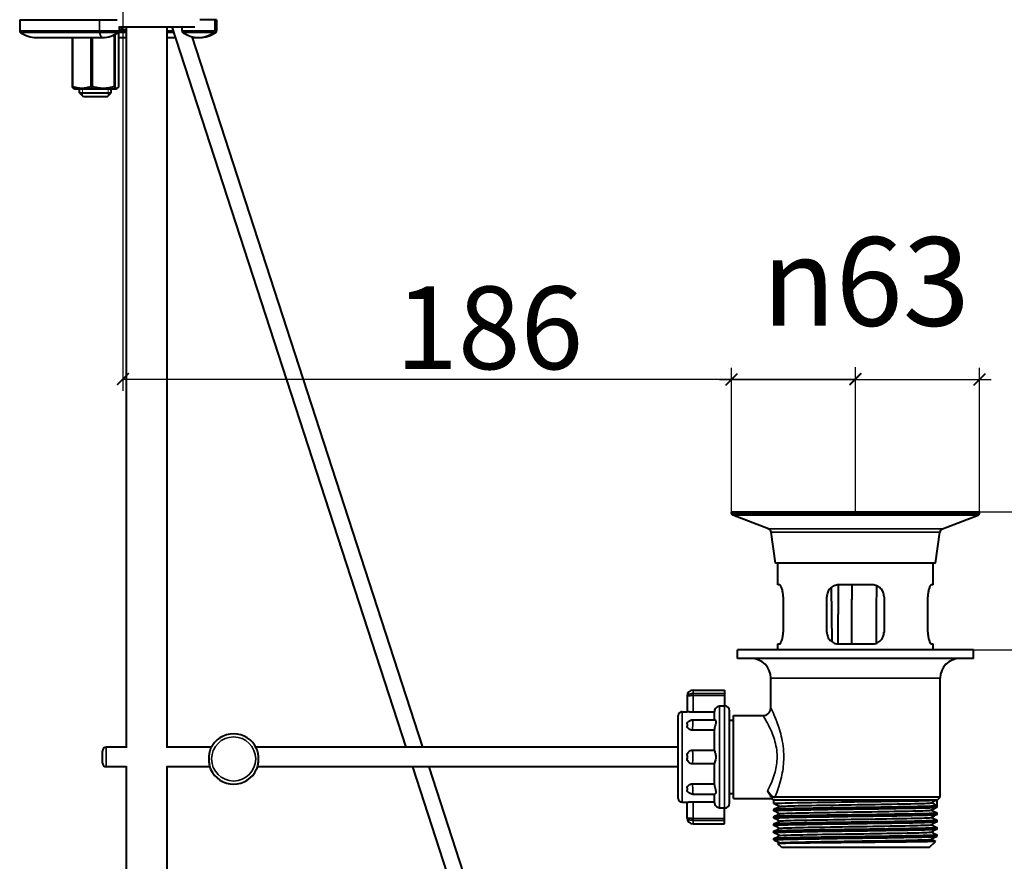
# Model space of a CAD drawing. Units: millimetres. Extents: x 1590 to 2476, y 133 to 774.
# Drawn here: x 2087 to 2337, y 268 to 482 of the extents above; entities that cross this region are included whole.
import ezdxf

# ---------------------------------------------------------------- set-up
doc = ezdxf.new("R2010")
doc.units = ezdxf.units.MM
doc.header["$LTSCALE"] = 3
doc.layers.get('0').update_dxf_attribs({"lineweight": 25})
for name, color, linetype, lineweight in [('Filettatura(OFFICINE RIGAMONTI)', 7, 'Continuous', 20), ('Spigoli tangenti visibili(OFFICINE RIGAMONTI)', 7, 'Continuous', 35), ('Spigoli visibili(OFFICINE RIGAMONTI)', 7, 'Continuous', 40)]:
    doc.layers.add(name, color=color, linetype=linetype, lineweight=lineweight)
doc.styles.add('BUGNATESE (da DEFAULT-ISO)', font='arial.ttf')
doc.styles.get("Standard").update_dxf_attribs({"font": 'arial.ttf'})
doc.dimstyles.new('BUGNATESE (da DEFAULT-ISO)', dxfattribs={"dimscale": 3, "dimtxt": 2.5, "dimasz": 2.5, "dimexe": 3.175, "dimexo": 0, "dimgap": 0.762, "dimtad": 1, "dimrnd": 1e-08, "dimtxsty": 'BUGNATESE (da DEFAULT-ISO)', "dimcen": 0.09, "dimdle": 10, "dimclrd": 5, "dimclre": 5, "dimclrt": 5, "dimazin": 2, "dimtfac": 0.88, "dimtmove": 0, "dimatfit": 3, "dimfxl": 1, "dimtolj": 1, "dimtzin": 0, "dimlwd": 25, "dimlwe": 25, "dimarcsym": 0})
doc.dimstyles.get("Standard").update_dxf_attribs({"dimscale": 3, "dimtxt": 7, "dimasz": 1, "dimexe": 1, "dimexo": 0, "dimgap": 0.762, "dimtad": 1, "dimtoh": 1, "dimdec": 0, "dimzin": 0, "dimdsep": 46, "dimtxsty": 'Standard', "dimblk": 'ARCHTICK', "dimcen": 0.09, "dimclrd": 8, "dimclre": 8, "dimadec": 0, "dimazin": 0, "dimtfac": 1, "dimtdec": 0, "dimtofl": 0, "dimtmove": 2, "dimatfit": 3, "dimfxl": 1, "dimtolj": 2, "dimtzin": 0, "dimarcsym": 0})

# ---------------------------------------------------------------- blocks, each defined once
blk = doc.blocks.new('_ArchTick')
at = {"color": 0, "linetype": 'ByBlock', "const_width": 0.15}
blk.add_lwpolyline([(-0.5, -0.5), (0.5, 0.5)], dxfattribs=at)
blk = doc.blocks.new('*D129')
at = {"color": 8, "lineweight": -2, "transparency": 16777216}
for p, q in [((2113.28, 522.33), (2113.28, 387.59)), ((2299.31, 356.83), (2299.31, 393.59)), ((2113.28, 390.59), (2299.31, 390.59))]:
    blk.add_line(p, q, dxfattribs=at)
at = {"layer": 'Defpoints', "color": 0, "transparency": 16777216}
for p in [(2113.28, 522.33), (2299.31, 390.59), (2299.31, 356.83)]:
    blk.add_point(p, dxfattribs=at)
at = {"color": 8, "lineweight": -2, "transparency": 16777216, "xscale": 3, "yscale": 3, "zscale": 3, "rotation": 180}
blk.add_blockref('_ArchTick', (2113.28, 390.59), dxfattribs=at)
at = {"color": 8, "lineweight": -2, "transparency": 16777216, "xscale": 3, "yscale": 3, "zscale": 3}
blk.add_blockref('_ArchTick', (2299.31, 390.59), dxfattribs=at)
at = {"color": 0, "transparency": 16777216, "insert": (2206.3, 403.6), "char_height": 21, "attachment_point": 5}
blk.add_mtext('\\A2;186', dxfattribs=at)
blk = doc.blocks.new('*D130')
at = {"color": 8, "lineweight": 25, "transparency": 16777216}
for p, q in [((2267.81, 356.83), (2267.81, 393.46)), ((2330.81, 356.83), (2330.81, 393.46)), ((2264.81, 390.46), (2333.81, 390.46))]:
    blk.add_line(p, q, dxfattribs=at)
at = {"layer": 'Defpoints', "color": 0, "transparency": 16777216}
for p in [(2330.81, 390.46), (2267.81, 356.83), (2330.81, 356.83)]:
    blk.add_point(p, dxfattribs=at)
at = {"color": 8, "lineweight": 25, "transparency": 16777216, "xscale": 3, "yscale": 3, "zscale": 3, "rotation": 180}
blk.add_blockref('_ArchTick', (2267.81, 390.46), dxfattribs=at)
at = {"color": 8, "lineweight": 25, "transparency": 16777216, "xscale": 3, "yscale": 3, "zscale": 3}
blk.add_blockref('_ArchTick', (2330.81, 390.46), dxfattribs=at)
at = {"color": 0, "transparency": 16777216, "insert": (2275.56, 426.6), "char_height": 24, "attachment_point": 1, "style": 'BUGNATESE (da DEFAULT-ISO)'}
blk.add_mtext('\\A1;{\\fAIGDT|b0|i0|c2|p2;\\H0.9375x;n\\fArial|b0|i0|c0|p34;63}', dxfattribs=at)
blk = doc.blocks.new('*D131')
at = {"color": 8, "lineweight": 25, "transparency": 16777216}
for p, q in [((2389.45, 359.83), (2389.45, 318.83)), ((2330.81, 356.83), (2392.45, 356.83)), ((2329.31, 321.83), (2392.45, 321.83))]:
    blk.add_line(p, q, dxfattribs=at)
at = {"layer": 'Defpoints', "color": 0, "transparency": 16777216}
for p in [(2330.81, 356.83), (2329.31, 321.83), (2389.45, 321.83)]:
    blk.add_point(p, dxfattribs=at)
at = {"color": 8, "lineweight": 25, "transparency": 16777216, "xscale": 3, "yscale": 3, "zscale": 3}
for p, rotation in [((2389.45, 356.83), 90), ((2389.45, 321.83), 270)]:
    blk.add_blockref('_ArchTick', p, dxfattribs=dict(at, rotation=rotation))
at = {"color": 0, "transparency": 16777216, "insert": (2364.27, 292.02), "char_height": 24, "attachment_point": 1, "rotation": 90, "style": 'BUGNATESE (da DEFAULT-ISO)'}
blk.add_mtext('\\A1;{\\H0.93345x;35 - 50}', dxfattribs=at)

msp = doc.modelspace()

# ---------------------------------------------------------------- linework, layer by layer
at = {"layer": 'Filettatura(OFFICINE RIGAMONTI)'}
for p, q in [((2103.026, 464.228), (2103.026, 462.484)), ((2109.538, 462.484), (2109.538, 464.228))]:
    msp.add_line(p, q, dxfattribs=at)
at = {"layer": 'Spigoli tangenti visibili(OFFICINE RIGAMONTI)'}
for p, q in [((2107.295, 478.984), (2107.295, 481.828)), ((2136.609, 478.984), (2136.609, 481.828)), ((2087.069, 478.984), (2112.297, 478.984)), ((2114.132, 478.573), (2087.284, 478.573)), ((2112.175, 478.656), (2114.132, 478.656)), ((2112.297, 479.328), (2114.132, 479.328)), ((2112.915, 480.052), (2112.915, 479.328)), ((2126.153, 478.984), (2124.432, 478.984)), ((2124.432, 478.573), (2126.286, 478.573)), ((2128.286, 478.984), (2137.069, 478.984)), ((2136.853, 478.573), (2128.501, 478.573)), ((2267.814, 356.473), (2330.814, 356.473)), ((2330.492, 356.006), (2268.136, 356.006)), ((2277.258, 352.54), (2321.37, 352.54)), ((2320.734, 351.739), (2277.894, 351.739)), ((2320.814, 314.628), (2277.814, 314.628)), ((2258.064, 305.997), (2258.064, 311.628)), ((2266.064, 310.719), (2258.064, 310.719)), ((2258.064, 310.209), (2266.064, 310.209)), ((2255.314, 306.128), (2255.314, 283.128)), ((2264.814, 281.745), (2264.814, 307.512)), ((2266.014, 281.745), (2266.014, 307.512)), ((2109.064, 297.128), (2109.064, 292.128)), ((2258.064, 283.26), (2258.064, 277.628)), ((2266.064, 279.047), (2258.064, 279.047)), ((2258.064, 278.537), (2266.064, 278.537))]:
    msp.add_line(p, q, dxfattribs=at)
msp.add_circle((2141.398, 294.128), 5.6, dxfattribs=at)
for centre, major_axis, ratio, start_param, end_param in [((2107.391, 478.984), (0, 0.5), 0.1909347, 1.5707963, 2.5360227), ((2108.097, 484.328), (0, -7), 0.1909347, 5.6776154, 6.2831853), ((2112.419, 479.328), (0, -0.5), 0.9924748, 0, 1.5707963), ((2132.486, 484.328), (0, -7), 0.9816027, 0, 0.60557), ((2136.118, 478.984), (0, 0.5), 0.9816027, 3.7471626, 4.712389)]:
    msp.add_ellipse(centre, major_axis=major_axis, ratio=ratio, start_param=start_param, end_param=end_param, dxfattribs=at)
for points, knots in [([(2258.064, 310.719), (2257.97, 310.719), (2257.876, 310.717), (2257.635, 310.701), (2257.493, 310.684), (2257.19, 310.626), (2257.038, 310.581), (2256.801, 310.468), (2256.712, 310.402), (2256.593, 310.243), (2256.564, 310.149), (2256.564, 310.039)], [-0.08018839, -0.08018839, -0.08018839, -0.08018839, -0.070842703, -0.070842703, -0.055889604, -0.055889604, -0.036450576, -0.036450576, -0.018224441, -0.018224441, 0.000366961, 0.000366961, 0.000366961, 0.000366961]), ([(2256.564, 310.039), (2256.564, 310.065), (2256.593, 310.087), (2256.712, 310.126), (2256.801, 310.143), (2257.038, 310.173), (2257.19, 310.185), (2257.493, 310.2), (2257.635, 310.204), (2257.876, 310.209), (2257.97, 310.209), (2258.064, 310.209)], [-0.000366961, -0.000366961, -0.000366961, -0.000366961, 0.018224441, 0.018224441, 0.036450576, 0.036450576, 0.055889604, 0.055889604, 0.070842703, 0.070842703, 0.08018839, 0.08018839, 0.08018839, 0.08018839]), ([(2275.814, 305.128), (2275.814, 305.128), (2275.847, 305.076), (2276.013, 304.811), (2276.195, 304.519), (2276.731, 303.607), (2277.117, 302.923), (2278, 301.105), (2278.504, 299.905), (2279.249, 297.177), (2279.462, 295.631), (2279.355, 292.786), (2279.113, 291.496), (2278.349, 288.923), (2277.793, 287.686), (2277.174, 286.474), (2277.064, 286.267), (2276.959, 286.072)], [8.0141386, 8.0141386, 8.0141386, 8.0141386, 8.2286079, 8.2286079, 8.5717588, 8.5717588, 9.0059175, 9.0059175, 9.5330594, 9.5330594, 10.0805287, 10.0805287, 10.5506042, 10.5506042, 11.1136823, 11.1136823, 11.2376486, 11.2376486, 11.2376486, 11.2376486]), ([(2278.845, 284.403), (2278.947, 284.646), (2279.052, 284.906), (2279.625, 286.364), (2280.133, 287.836), (2280.832, 290.899), (2281.054, 292.436), (2281.151, 295.822), (2280.956, 297.662), (2280.275, 300.911), (2279.814, 302.339), (2279.006, 304.502), (2278.653, 305.318), (2278.163, 306.403), (2277.996, 306.751), (2277.844, 307.067), (2277.814, 307.128), (2277.814, 307.128)], [-11.2446487, -11.2446487, -11.2446487, -11.2446487, -11.1136823, -11.1136823, -10.5506042, -10.5506042, -10.0805287, -10.0805287, -9.5330594, -9.5330594, -9.0059175, -9.0059175, -8.5717588, -8.5717588, -8.2286079, -8.2286079, -8.0141386, -8.0141386, -8.0141386, -8.0141386]), ([(2257.913, 301.44), (2257.924, 301.556), (2257.934, 301.681), (2257.958, 302.034), (2257.971, 302.279), (2257.988, 302.736), (2257.994, 302.956), (2257.999, 303.283), (2258, 303.406), (2258, 303.515), (2258, 303.597), (2258, 303.673), (2257.997, 303.844), (2257.993, 303.924), (2257.982, 304.032), (2257.975, 304.058), (2257.966, 304.058)], [0.201104017, 0.201104017, 0.201104017, 0.201104017, 0.209085781, 0.209085781, 0.223105295, 0.223105295, 0.2361596, 0.2361596, 0.244992755, 0.244992755, 0.244992755, 0.251661516, 0.251661516, 0.262331534, 0.262331534, 0.272955867, 0.272955867, 0.272955867, 0.272955867]), ([(2257.913, 292.893), (2257.93, 292.964), (2257.945, 293.066), (2257.975, 293.408), (2257.988, 293.691), (2257.998, 294.204), (2258, 294.418), (2258, 294.628), (2258, 294.745), (2258, 294.862), (2257.997, 295.162), (2257.993, 295.338), (2257.981, 295.715), (2257.971, 295.902), (2257.945, 296.188), (2257.93, 296.292), (2257.913, 296.363)], [0.201130433, 0.201130433, 0.201130433, 0.201130433, 0.213604829, 0.213604829, 0.232930053, 0.232930053, 0.245008318, 0.245008318, 0.245008318, 0.251684584, 0.251684584, 0.26236661, 0.26236661, 0.276253243, 0.276253243, 0.288880535, 0.288880535, 0.288880535, 0.288880535]), ([(2257.966, 285.198), (2257.971, 285.198), (2257.976, 285.207), (2257.988, 285.262), (2257.994, 285.342), (2257.999, 285.536), (2258, 285.632), (2258, 285.741), (2258, 285.824), (2258, 285.914), (2257.997, 286.166), (2257.993, 286.336), (2257.981, 286.744), (2257.971, 286.984), (2257.945, 287.429), (2257.93, 287.632), (2257.913, 287.817)], [0.216992167, 0.216992167, 0.216992167, 0.216992167, 0.223105295, 0.223105295, 0.2361596, 0.2361596, 0.244992755, 0.244992755, 0.244992755, 0.251661516, 0.251661516, 0.262331534, 0.262331534, 0.276202557, 0.276202557, 0.288864549, 0.288864549, 0.288864549, 0.288864549]), ([(2258.064, 279.047), (2257.97, 279.047), (2257.876, 279.048), (2257.635, 279.052), (2257.493, 279.057), (2257.19, 279.072), (2257.038, 279.084), (2256.801, 279.113), (2256.712, 279.13), (2256.593, 279.169), (2256.564, 279.192), (2256.564, 279.217)], [0, 0, 0, 0, 0.009345687, 0.009345687, 0.024298785, 0.024298785, 0.043737813, 0.043737813, 0.061963949, 0.061963949, 0.08055535, 0.08055535, 0.08055535, 0.08055535]), ([(2256.564, 279.217), (2256.564, 279.107), (2256.593, 279.014), (2256.712, 278.855), (2256.801, 278.789), (2257.038, 278.675), (2257.19, 278.63), (2257.493, 278.573), (2257.635, 278.556), (2257.876, 278.54), (2257.97, 278.537), (2258.064, 278.537)], [-0.08055535, -0.08055535, -0.08055535, -0.08055535, -0.061963949, -0.061963949, -0.043737813, -0.043737813, -0.024298785, -0.024298785, -0.009345687, -0.009345687, 0, 0, 0, 0])]:
    msp.add_open_spline(points, degree=3, knots=knots, dxfattribs=at)
at = {"layer": 'Spigoli visibili(OFFICINE RIGAMONTI)'}
for p, q in [((2087.069, 481.828), (2111.85, 481.828)), ((2087.069, 481.828), (2087.069, 478.984)), ((2137.069, 481.828), (2132.827, 481.828)), ((2137.069, 481.828), (2137.069, 478.984)), ((2111.054, 477.984), (2111.054, 464.806)), ((2111.278, 464.806), (2111.278, 478.093)), ((2112.163, 478.251), (2112.163, 464.806)), ((2112.245, 480.052), (2131.545, 480.052)), ((2114.132, 478.828), (2112.272, 478.828)), ((2112.297, 480.052), (2112.297, 478.984)), ((2114.132, 480.052), (2114.132, 296.92)), ((2124.432, 480.052), (2124.432, 296.92)), ((2185.241, 297.128), (2125.806, 480.052)), ((2128.286, 478.984), (2128.286, 480.052)), ((2091.269, 477.328), (2108.097, 477.328)), ((2100.401, 477.328), (2100.401, 464.806)), ((2100.532, 464.806), (2100.532, 477.328)), ((2105.173, 477.328), (2105.173, 464.806)), ((2105.527, 464.806), (2105.527, 477.328)), ((2112.163, 477.328), (2114.132, 477.328)), ((2124.432, 477.328), (2126.691, 477.328)), ((2189.447, 297.128), (2130.832, 477.526)), ((2130.896, 477.328), (2132.869, 477.328)), ((2100.401, 464.806), (2100.532, 464.806)), ((2101.032, 464.228), (2100.72, 464.409)), ((2111.532, 464.228), (2101.032, 464.228)), ((2102.282, 463.228), (2102.282, 464.228)), ((2102.282, 463.228), (2110.282, 463.228)), ((2103.282, 462.228), (2102.282, 463.228)), ((2105.173, 464.806), (2105.527, 464.806)), ((2109.282, 462.228), (2110.282, 463.228)), ((2110.282, 463.228), (2110.282, 464.228)), ((2111.054, 464.806), (2111.278, 464.806)), ((2111.532, 464.228), (2111.844, 464.409)), ((2109.282, 462.228), (2103.282, 462.228)), ((2330.814, 356.828), (2267.814, 356.828)), ((2267.814, 356.473), (2267.814, 356.828)), ((2277.258, 352.54), (2268.136, 356.006)), ((2321.37, 352.54), (2330.492, 356.006)), ((2330.814, 356.473), (2330.814, 356.828)), ((2278.964, 343.828), (2277.894, 351.739)), ((2319.664, 343.828), (2320.734, 351.739)), ((2319.664, 343.828), (2278.964, 343.828)), ((2279.564, 338.328), (2279.564, 343.828)), ((2319.064, 338.328), (2319.064, 343.828)), ((2280.027, 338.328), (2279.564, 338.328)), ((2293.154, 337.642), (2293.304, 323.899)), ((2294.896, 338.324), (2294.81, 323.339)), ((2303.564, 338.328), (2295.064, 338.328)), ((2319.064, 338.328), (2318.601, 338.328)), ((2280.943, 335.328), (2280.943, 326.328)), ((2292.064, 326.328), (2292.064, 335.328)), ((2306.564, 335.328), (2306.564, 326.328)), ((2317.685, 326.328), (2317.685, 335.328)), ((2279.564, 321.828), (2279.564, 323.328)), ((2279.564, 323.328), (2280.027, 323.328)), ((2295.064, 323.328), (2303.564, 323.328)), ((2318.601, 323.328), (2319.064, 323.328)), ((2319.064, 321.828), (2319.064, 323.328)), ((2329.314, 321.828), (2269.314, 321.828)), ((2269.314, 319.628), (2269.314, 321.828)), ((2329.314, 319.628), (2329.314, 321.828)), ((2329.314, 319.628), (2269.314, 319.628)), ((2277.814, 307.128), (2277.814, 314.628)), ((2320.814, 284.403), (2320.814, 314.628)), ((2256.564, 310.128), (2256.564, 306.126)), ((2258.064, 311.628), (2266.064, 311.628)), ((2266.064, 311.628), (2266.064, 307.511)), ((2254.314, 284.128), (2254.314, 305.128)), ((2255.314, 306.128), (2256.564, 306.128)), ((2263.514, 305.997), (2258.064, 305.997)), ((2263.514, 304.058), (2263.514, 306.199)), ((2266.014, 307.512), (2264.814, 307.512)), ((2267.314, 282.928), (2267.314, 306.328)), ((2268.314, 284.128), (2268.314, 305.128)), ((2268.314, 305.128), (2275.814, 305.128)), ((2256.564, 303.025), (2256.564, 302.486)), ((2257.966, 304.058), (2263.576, 304.058)), ((2267.314, 303.944), (2268.314, 303.944)), ((2263.514, 301.44), (2257.913, 301.44)), ((2263.514, 296.265), (2263.514, 301.662)), ((2108.064, 293.128), (2108.064, 296.128)), ((2114.132, 297.128), (2109.064, 297.128)), ((2135.744, 297.128), (2124.432, 297.128)), ((2254.314, 297.128), (2147.051, 297.128)), ((2257.913, 296.363), (2263.514, 296.363)), ((2256.564, 295.009), (2256.564, 294.248)), ((2263.514, 292.893), (2257.913, 292.893)), ((2263.514, 287.594), (2263.514, 292.991)), ((2114.132, 292.128), (2109.064, 292.128)), ((2114.132, 292.337), (2114.132, 228.828)), ((2124.432, 292.337), (2124.432, 228.828)), ((2135.334, 292.128), (2124.432, 292.128)), ((2254.314, 292.128), (2147.462, 292.128)), ((2204.545, 237.717), (2186.866, 292.128)), ((2208.349, 238.953), (2191.072, 292.128)), ((2257.913, 287.817), (2263.514, 287.817)), ((2256.564, 286.77), (2256.564, 286.232)), ((2257.966, 285.198), (2263.576, 285.198)), ((2263.514, 283.058), (2263.514, 285.198)), ((2267.314, 285.313), (2268.314, 285.313)), ((2255.314, 283.128), (2256.564, 283.128)), ((2256.564, 279.128), (2256.564, 283.131)), ((2258.064, 283.26), (2263.514, 283.26)), ((2268.314, 284.128), (2278.089, 284.128)), ((2278.589, 283.628), (2278.089, 284.128)), ((2320.039, 283.628), (2278.589, 283.628)), ((2278.589, 282.806), (2278.589, 283.628)), ((2320.814, 284.403), (2278.845, 284.403)), ((2320.039, 282.234), (2318.605, 282.981)), ((2320.039, 283.628), (2320.814, 284.403)), ((2320.039, 281.881), (2320.039, 283.628)), ((2264.814, 281.745), (2266.014, 281.745)), ((2266.064, 277.628), (2266.064, 281.746)), ((2278.589, 280.956), (2278.589, 281.309)), ((2320.039, 280.031), (2320.039, 280.384)), ((2258.064, 277.628), (2266.064, 277.628)), ((2278.589, 279.106), (2278.589, 279.459)), ((2278.589, 277.256), (2278.589, 277.609)), ((2320.039, 278.181), (2320.039, 278.534)), ((2278.589, 275.406), (2278.589, 275.759)), ((2320.039, 276.331), (2320.039, 276.684)), ((2278.589, 273.628), (2278.589, 273.909)), ((2278.589, 273.628), (2279.204, 273.628)), ((2278.739, 273.478), (2278.589, 273.628)), ((2280.019, 272.808), (2278.764, 273.461)), ((2280.589, 271.628), (2279.621, 272.596)), ((2279.623, 272.602), (2280.035, 272.816)), ((2318.039, 271.628), (2319.615, 273.205)), ((2318.609, 273.733), (2319.613, 273.21)), ((2320.039, 274.481), (2320.039, 274.834)), ((2318.039, 271.628), (2280.589, 271.628))]:
    msp.add_line(p, q, dxfattribs=at)
for centre, radius, start, end in [((2087.569, 478.984), 0.5, 180, 235.3034), ((2091.269, 484.328), 7, 235.3034, 270), ((2108.097, 484.328), 7, 270, 304.6966), ((2111.797, 478.984), 0.5, 304.6966, 0), ((2128.786, 478.984), 0.5, 180, 235.3034), ((2132.486, 484.328), 7, 235.3034, 270), ((2132.869, 484.328), 7, 270, 304.6966), ((2136.569, 478.984), 0.5, 304.6966, 0), ((2268.314, 356.473), 0.5, 180, 249.19321), ((2330.314, 356.473), 0.5, 290.80679, 0), ((2276.903, 351.605), 1, 7.705, 69.19321), ((2321.725, 351.605), 1, 110.80679, 172.295), ((2272.814, 314.628), 5, 0, 90), ((2325.814, 314.628), 5, 90, 180), ((2258.064, 310.128), 1.5, 90, 180), ((2266.014, 306.328), 1.3, 0, 87.79577), ((2255.314, 305.128), 1, 90, 180), ((2275.814, 307.128), 2, 270, 0), ((2141.398, 294.128), 6.4, 24.26865, 155.73135), ((2109.064, 296.128), 1, 90, 180), ((2109.064, 293.128), 1, 180, 270), ((2141.398, 294.128), 6.4, 204.26865, 335.73135), ((2255.314, 284.128), 1, 180, 270), ((2266.014, 282.928), 1.3, 272.20423, 0), ((2258.064, 279.128), 1.5, 180, 270)]:
    msp.add_arc(centre, radius, start, end, dxfattribs=at)
for points, weights in [([(2111.993, 478.513), (2112.075, 478.413), (2112.163, 478.251)], [1.04016227893, 1.02447343076, 1]), ([(2100.401, 464.806), (2100.569, 464.495), (2100.72, 464.409)], [1, 1.04793986124, 1.06217234481]), ([(2105.173, 464.806), (2102.852, 463.992), (2100.532, 464.806)], [1, 1.13636363636, 1]), ([(2111.054, 464.806), (2108.291, 463.992), (2105.527, 464.806)], [1, 1.13636363636, 1]), ([(2112.163, 464.806), (2111.72, 463.992), (2111.278, 464.806)], [1, 1.13636363636, 1])]:
    msp.add_rational_spline(points, weights, degree=2, dxfattribs=at)
for points, knots in [([(2280.943, 335.328), (2280.943, 335.706), (2280.912, 336.106), (2280.797, 336.838), (2280.714, 337.171), (2280.534, 337.704), (2280.425, 337.939), (2280.214, 338.251), (2280.111, 338.328), (2280.027, 338.328)], [0, 0, 0, 0, 0.11327557, 0.11327557, 0.22655115, 0.22655115, 0.34422764, 0.34422764, 0.46190414, 0.46190414, 0.46190414, 0.46190414]), ([(2295.064, 338.328), (2294.681, 338.328), (2294.275, 338.251), (2293.531, 337.939), (2293.193, 337.704), (2292.668, 337.171), (2292.442, 336.838), (2292.14, 336.106), (2292.064, 335.706), (2292.064, 335.328)], [0.45492024, 0.45492024, 0.45492024, 0.45492024, 0.57259673, 0.57259673, 0.69027323, 0.69027323, 0.8035488, 0.8035488, 0.91682437, 0.91682437, 0.91682437, 0.91682437]), ([(2306.564, 335.328), (2306.564, 335.706), (2306.488, 336.106), (2306.186, 336.838), (2305.96, 337.171), (2305.435, 337.704), (2305.097, 337.939), (2304.353, 338.251), (2303.947, 338.328), (2303.564, 338.328)], [0, 0, 0, 0, 0.11327557, 0.11327557, 0.22655115, 0.22655115, 0.34422764, 0.34422764, 0.46190414, 0.46190414, 0.46190414, 0.46190414]), ([(2318.601, 338.328), (2318.517, 338.328), (2318.414, 338.251), (2318.202, 337.939), (2318.094, 337.704), (2317.914, 337.171), (2317.83, 336.838), (2317.716, 336.106), (2317.685, 335.706), (2317.685, 335.328)], [0.45492024, 0.45492024, 0.45492024, 0.45492024, 0.57259673, 0.57259673, 0.69027323, 0.69027323, 0.8035488, 0.8035488, 0.91682437, 0.91682437, 0.91682437, 0.91682437]), ([(2280.027, 323.328), (2280.111, 323.328), (2280.214, 323.406), (2280.425, 323.718), (2280.534, 323.952), (2280.714, 324.486), (2280.797, 324.818), (2280.912, 325.55), (2280.943, 325.951), (2280.943, 326.328)], [-0.46190414, -0.46190414, -0.46190414, -0.46190414, -0.34422764, -0.34422764, -0.22655115, -0.22655115, -0.11327557, -0.11327557, 0, 0, 0, 0]), ([(2292.064, 326.328), (2292.064, 325.951), (2292.14, 325.55), (2292.442, 324.818), (2292.668, 324.486), (2293.193, 323.952), (2293.531, 323.718), (2294.275, 323.406), (2294.681, 323.328), (2295.064, 323.328)], [0.91682437, 0.91682437, 0.91682437, 0.91682437, 1.03009995, 1.03009995, 1.14337552, 1.14337552, 1.26105202, 1.26105202, 1.37872851, 1.37872851, 1.37872851, 1.37872851]), ([(2303.564, 323.328), (2303.947, 323.328), (2304.353, 323.406), (2305.097, 323.718), (2305.435, 323.952), (2305.96, 324.486), (2306.186, 324.818), (2306.488, 325.55), (2306.564, 325.951), (2306.564, 326.328)], [-0.46190414, -0.46190414, -0.46190414, -0.46190414, -0.34422764, -0.34422764, -0.22655115, -0.22655115, -0.11327557, -0.11327557, 0, 0, 0, 0]), ([(2317.685, 326.328), (2317.685, 325.951), (2317.716, 325.55), (2317.83, 324.818), (2317.914, 324.486), (2318.094, 323.952), (2318.202, 323.718), (2318.414, 323.406), (2318.517, 323.328), (2318.601, 323.328)], [0.91682437, 0.91682437, 0.91682437, 0.91682437, 1.03009995, 1.03009995, 1.14337552, 1.14337552, 1.26105202, 1.26105202, 1.37872851, 1.37872851, 1.37872851, 1.37872851]), ([(2258.064, 305.997), (2257.875, 305.997), (2257.674, 306.003), (2257.305, 306.024), (2257.137, 306.04), (2256.87, 306.07), (2256.755, 306.087), (2256.602, 306.113), (2256.564, 306.122), (2256.564, 306.126)], [0, 0, 0, 0, 0.05657835, 0.05657835, 0.1131567, 0.1131567, 0.16980025, 0.16980025, 0.2264438, 0.2264438, 0.2264438, 0.2264438]), ([(2264.814, 307.512), (2264.654, 307.512), (2264.466, 307.474), (2264.17, 307.351), (2264.01, 307.243), (2263.783, 307.015), (2263.675, 306.853), (2263.552, 306.553), (2263.514, 306.362), (2263.514, 306.199)], [0, 0, 0, 0, 0.04798363, 0.04798363, 0.09618881, 0.09618881, 0.14469458, 0.14469458, 0.19350874, 0.19350874, 0.19350874, 0.19350874]), ([(2256.564, 303.025), (2256.564, 303.026), (2256.564, 303.027), (2256.565, 303.147), (2256.599, 303.262), (2256.687, 303.405), (2256.714, 303.44), (2256.744, 303.475)], [-0.000508124, -0.000508124, -0.000508124, -0.000508124, 0, 0, 0.052322892, 0.052322892, 0.070817276, 0.070817276, 0.070817276, 0.070817276]), ([(2256.744, 303.475), (2256.763, 303.495), (2256.783, 303.518), (2256.832, 303.569), (2256.861, 303.597), (2256.935, 303.665), (2256.98, 303.705), (2257.112, 303.802), (2257.198, 303.861), (2257.409, 303.955), (2257.493, 303.987), (2257.701, 304.039), (2257.825, 304.058), (2257.966, 304.058)], [-0.299645723, -0.299645723, -0.299645723, -0.299645723, -0.294307752, -0.294307752, -0.288969781, -0.288969781, -0.283631809, -0.283631809, -0.278293838, -0.278293838, -0.275624852, -0.275624852, -0.272955867, -0.272955867, -0.272955867, -0.272955867]), ([(2263.576, 304.058), (2263.625, 304.058), (2263.694, 304.01), (2263.786, 303.858), (2263.816, 303.78), (2263.844, 303.619), (2263.848, 303.546), (2263.842, 303.377), (2263.829, 303.282), (2263.777, 303.005), (2263.725, 302.815), (2263.618, 302.405), (2263.564, 302.183), (2263.522, 301.86), (2263.514, 301.76), (2263.514, 301.662)], [-0.5653381, -0.5653381, -0.5653381, -0.5653381, -0.49090562, -0.49090562, -0.44331331, -0.44331331, -0.41062115, -0.41062115, -0.37449709, -0.37449709, -0.31227339, -0.31227339, -0.24479559, -0.24479559, -0.21394561, -0.21394561, -0.21394561, -0.21394561]), ([(2257.913, 301.44), (2257.734, 301.44), (2257.557, 301.469), (2257.229, 301.579), (2257.081, 301.659), (2256.83, 301.859), (2256.731, 301.976), (2256.599, 302.226), (2256.565, 302.355), (2256.564, 302.484), (2256.564, 302.485), (2256.564, 302.486)], [0, 0, 0, 0, 0.05369556, 0.05369556, 0.10688543, 0.10688543, 0.16083981, 0.16083981, 0.21320753, 0.21320753, 0.21371612, 0.21371612, 0.21371612, 0.21371612]), ([(2135.563, 296.759), (2135.561, 296.754), (2135.559, 296.75), (2135.383, 296.355), (2135.266, 295.931), (2135.155, 295.317), (2135.129, 295.134), (2135.099, 294.863), (2135.09, 294.775), (2135.083, 294.687)], [-0.21640341, -0.21640341, -0.21640341, -0.21640341, -0.21490015, -0.21490015, -0.08198728, -0.08198728, -0.0264993, -0.0264993, 0, 0, 0, 0]), ([(2147.712, 294.687), (2147.705, 294.775), (2147.696, 294.863), (2147.666, 295.134), (2147.64, 295.317), (2147.529, 295.931), (2147.412, 296.355), (2147.236, 296.75), (2147.234, 296.754), (2147.232, 296.759)], [-0.21432018, -0.21432018, -0.21432018, -0.21432018, -0.18789398, -0.18789398, -0.13255387, -0.13255387, 0, 0, 0.0014992, 0.0014992, 0.0014992, 0.0014992]), ([(2256.564, 295.009), (2256.564, 295.011), (2256.564, 295.012), (2256.565, 295.188), (2256.599, 295.361), (2256.731, 295.688), (2256.83, 295.84), (2257.081, 296.092), (2257.229, 296.192), (2257.557, 296.328), (2257.734, 296.363), (2257.913, 296.363)], [-0.00050822, -0.00050822, -0.00050822, -0.00050822, 0, 0, 0.05232238, 0.05232238, 0.10622942, 0.10622942, 0.15937376, 0.15937376, 0.21302758, 0.21302758, 0.21302758, 0.21302758]), ([(2263.514, 296.265), (2263.514, 296.198), (2263.529, 296.114), (2263.598, 295.849), (2263.667, 295.65), (2263.769, 295.273), (2263.807, 295.104), (2263.842, 294.813), (2263.848, 294.697), (2263.843, 294.452), (2263.83, 294.328), (2263.777, 294.002), (2263.724, 293.81), (2263.617, 293.453), (2263.563, 293.29), (2263.522, 293.093), (2263.514, 293.039), (2263.514, 292.991)], [-0.62239215, -0.62239215, -0.62239215, -0.62239215, -0.57645074, -0.57645074, -0.50112174, -0.50112174, -0.44765878, -0.44765878, -0.41248735, -0.41248735, -0.3747472, -0.3747472, -0.31147443, -0.31147443, -0.24452128, -0.24452128, -0.21394436, -0.21394436, -0.21394436, -0.21394436]), ([(2135.083, 294.687), (2135.067, 294.501), (2135.059, 294.315), (2135.059, 293.942), (2135.067, 293.755), (2135.083, 293.569)], [-0.11189242, -0.11189242, -0.11189242, -0.11189242, -0.05594015, -0.05594015, 0, 0, 0, 0]), ([(2135.083, 293.569), (2135.09, 293.481), (2135.099, 293.394), (2135.129, 293.122), (2135.155, 292.939), (2135.266, 292.325), (2135.383, 291.901), (2135.559, 291.507), (2135.561, 291.502), (2135.563, 291.498)], [-0.21432018, -0.21432018, -0.21432018, -0.21432018, -0.18789398, -0.18789398, -0.13255387, -0.13255387, 0, 0, 0.0014992, 0.0014992, 0.0014992, 0.0014992]), ([(2147.232, 291.498), (2147.234, 291.502), (2147.236, 291.507), (2147.412, 291.901), (2147.529, 292.325), (2147.64, 292.939), (2147.666, 293.122), (2147.696, 293.394), (2147.705, 293.481), (2147.712, 293.569)], [-0.21640341, -0.21640341, -0.21640341, -0.21640341, -0.21490015, -0.21490015, -0.08198728, -0.08198728, -0.0264993, -0.0264993, 0, 0, 0, 0]), ([(2147.712, 293.569), (2147.728, 293.755), (2147.736, 293.942), (2147.736, 294.315), (2147.728, 294.501), (2147.712, 294.687)], [-0.11189242, -0.11189242, -0.11189242, -0.11189242, -0.05594015, -0.05594015, 0, 0, 0, 0]), ([(2257.913, 292.893), (2257.734, 292.893), (2257.557, 292.928), (2257.229, 293.065), (2257.081, 293.164), (2256.83, 293.417), (2256.731, 293.568), (2256.599, 293.895), (2256.565, 294.068), (2256.564, 294.244), (2256.564, 294.246), (2256.564, 294.248)], [0, 0, 0, 0, 0.05369861, 0.05369861, 0.10688745, 0.10688745, 0.1608413, 0.1608413, 0.21320753, 0.21320753, 0.21371614, 0.21371614, 0.21371614, 0.21371614]), ([(2147.232, 291.498), (2147.309, 291.669), (2147.382, 291.85), (2147.458, 292.071), (2147.468, 292.099), (2147.477, 292.128)], [-0.199399497, -0.199399497, -0.199399497, -0.199399497, -0.140664608, -0.140664608, -0.131969032, -0.131969032, -0.131969032, -0.131969032]), ([(2256.564, 286.77), (2256.564, 286.771), (2256.564, 286.773), (2256.565, 286.901), (2256.599, 287.03), (2256.731, 287.28), (2256.83, 287.398), (2257.081, 287.597), (2257.229, 287.677), (2257.557, 287.788), (2257.734, 287.817), (2257.913, 287.817)], [-0.00050812, -0.00050812, -0.00050812, -0.00050812, 0, 0, 0.05232289, 0.05232289, 0.10622934, 0.10622934, 0.15937376, 0.15937376, 0.21302767, 0.21302767, 0.21302767, 0.21302767]), ([(2263.514, 287.594), (2263.514, 287.43), (2263.536, 287.255), (2263.621, 286.822), (2263.692, 286.573), (2263.786, 286.2), (2263.816, 286.063), (2263.844, 285.849), (2263.848, 285.769), (2263.842, 285.612), (2263.829, 285.539), (2263.777, 285.368), (2263.725, 285.29), (2263.639, 285.214), (2263.604, 285.198), (2263.576, 285.198)], [-0.62259227, -0.62259227, -0.62259227, -0.62259227, -0.56745474, -0.56745474, -0.49090562, -0.49090562, -0.44331331, -0.44331331, -0.41062115, -0.41062115, -0.37449709, -0.37449709, -0.31227339, -0.31227339, -0.26943435, -0.26943435, -0.26943435, -0.26943435]), ([(2256.744, 285.782), (2256.714, 285.816), (2256.687, 285.852), (2256.599, 285.994), (2256.565, 286.109), (2256.564, 286.229), (2256.564, 286.231), (2256.564, 286.232)], [0.142330483, 0.142330483, 0.142330483, 0.142330483, 0.160839807, 0.160839807, 0.213207534, 0.213207534, 0.213716123, 0.213716123, 0.213716123, 0.213716123]), ([(2257.966, 285.198), (2257.803, 285.198), (2257.664, 285.224), (2257.394, 285.3), (2257.286, 285.354), (2257.099, 285.461), (2257.033, 285.511), (2256.928, 285.596), (2256.891, 285.631), (2256.828, 285.692), (2256.804, 285.717), (2256.768, 285.755), (2256.756, 285.769), (2256.744, 285.782)], [-0.216992167, -0.216992167, -0.216992167, -0.216992167, -0.213938943, -0.213938943, -0.209670576, -0.209670576, -0.204334872, -0.204334872, -0.198999169, -0.198999169, -0.193663465, -0.193663465, -0.19031365, -0.19031365, -0.19031365, -0.19031365]), ([(2276.959, 286.072), (2277.077, 285.891), (2277.23, 285.677), (2277.487, 285.362), (2277.582, 285.252), (2277.756, 285.067), (2277.831, 284.993), (2277.966, 284.867), (2278.022, 284.818), (2278.152, 284.711), (2278.222, 284.66), (2278.385, 284.551), (2278.472, 284.504), (2278.664, 284.423), (2278.763, 284.403), (2278.845, 284.403)], [0, 0, 0, 0, 0.09998491, 0.09998491, 0.14675619, 0.14675619, 0.17869553, 0.17869553, 0.20254928, 0.20254928, 0.23480456, 0.23480456, 0.28561107, 0.28561107, 0.36507246, 0.36507246, 0.36507246, 0.36507246]), ([(2277.947, 284.403), (2277.917, 284.46), (2277.882, 284.525), (2277.671, 284.915), (2277.398, 285.39), (2277.026, 285.969), (2276.993, 286.02), (2276.959, 286.072)], [3.62273216, 3.62273216, 3.62273216, 3.62273216, 3.69330339, 3.69330339, 3.99553006, 3.99553006, 4.02402996, 4.02402996, 4.02402996, 4.02402996]), ([(2256.564, 283.131), (2256.564, 283.134), (2256.602, 283.144), (2256.755, 283.17), (2256.87, 283.186), (2257.137, 283.217), (2257.305, 283.232), (2257.674, 283.254), (2257.875, 283.26), (2258.064, 283.26)], [-0.2264438, -0.2264438, -0.2264438, -0.2264438, -0.16980025, -0.16980025, -0.1131567, -0.1131567, -0.05657835, -0.05657835, 0, 0, 0, 0]), ([(2263.514, 283.058), (2263.514, 282.895), (2263.552, 282.703), (2263.675, 282.403), (2263.783, 282.242), (2264.01, 282.013), (2264.17, 281.905), (2264.466, 281.782), (2264.654, 281.745), (2264.814, 281.745)], [-0.19350874, -0.19350874, -0.19350874, -0.19350874, -0.14469458, -0.14469458, -0.09618881, -0.09618881, -0.04798363, -0.04798363, 0, 0, 0, 0]), ([(2278.604, 282.798), (2278.558, 282.821), (2278.696, 282.844), (2279.021, 282.867), (2279.929, 282.93), (2282.296, 282.993), (2285.656, 283.057), (2288.914, 283.118), (2293.087, 283.18), (2297.399, 283.242), (2301.916, 283.306), (2306.562, 283.37), (2310.395, 283.435), (2314.229, 283.499), (2317.227, 283.564), (2318.782, 283.628)], [40.8134202, 40.8134202, 40.8134202, 40.8134202, 41.04528, 41.04528, 41.04528, 41.6920256, 41.6920256, 41.6920256, 42.3189944, 42.3189944, 42.3189944, 42.9756284, 42.9756284, 42.9756284, 43.6322623, 43.6322623, 43.6322623, 43.6322623]), ([(2280.043, 282.066), (2280.114, 282.102), (2280.611, 282.138), (2281.521, 282.174), (2283.101, 282.237), (2285.916, 282.299), (2289.43, 282.362), (2292.957, 282.424), (2297.17, 282.487), (2301.258, 282.55), (2305.33, 282.612), (2309.257, 282.675), (2312.286, 282.737), (2315.318, 282.8), (2317.435, 282.863), (2318.233, 282.925), (2318.441, 282.941), (2318.561, 282.958), (2318.593, 282.974)], [40.870022, 40.870022, 40.870022, 40.870022, 41.2369602, 41.2369602, 41.2369602, 41.8734205, 41.8734205, 41.8734205, 42.5124495, 42.5124495, 42.5124495, 43.1491855, 43.1491855, 43.1491855, 43.7865373, 43.7865373, 43.7865373, 43.9529796, 43.9529796, 43.9529796, 43.9529796]), ([(2278.604, 280.948), (2278.558, 280.971), (2278.701, 280.995), (2279.04, 281.018), (2279.94, 281.079), (2282.213, 281.141), (2285.435, 281.203), (2288.655, 281.264), (2292.805, 281.326), (2297.115, 281.387), (2301.421, 281.449), (2305.864, 281.511), (2309.621, 281.572), (2313.375, 281.634), (2316.424, 281.695), (2318.204, 281.756), (2319.409, 281.798), (2320.028, 281.84), (2320.033, 281.881)], [34.5302349, 34.5302349, 34.5302349, 34.5302349, 34.7664721, 34.7664721, 34.7664721, 35.3945756, 35.3945756, 35.3945756, 36.022015, 36.022015, 36.022015, 36.6488411, 36.6488411, 36.6488411, 37.2751041, 37.2751041, 37.2751041, 37.6991118, 37.6991118, 37.6991118, 37.6991118]), ([(2320.039, 282.234), (2320.039, 282.173), (2318.64, 282.111), (2316.102, 282.05), (2313.565, 281.988), (2309.902, 281.927), (2305.791, 281.865), (2301.681, 281.804), (2297.145, 281.742), (2293.023, 281.681), (2288.901, 281.619), (2285.214, 281.558), (2282.644, 281.496), (2280.074, 281.435), (2278.634, 281.374), (2278.59, 281.312), (2278.589, 281.311), (2278.589, 281.31), (2278.589, 281.309)], [-43.9822972, -43.9822972, -43.9822972, -43.9822972, -43.3557496, -43.3557496, -43.3557496, -42.7293414, -42.7293414, -42.7293414, -42.1030694, -42.1030694, -42.1030694, -41.4769306, -41.4769306, -41.4769306, -40.8509218, -40.8509218, -40.8509218, -40.8407045, -40.8407045, -40.8407045, -40.8407045]), ([(2320.031, 280.392), (2320.032, 280.392), (2320.033, 280.391), (2320.033, 280.391), (2320.135, 280.33), (2318.844, 280.268), (2316.399, 280.207), (2313.955, 280.146), (2310.368, 280.084), (2306.302, 280.023), (2302.237, 279.962), (2297.712, 279.9), (2293.564, 279.839), (2289.416, 279.777), (2285.664, 279.716), (2283.001, 279.655), (2280.275, 279.592), (2278.706, 279.529), (2278.595, 279.466), (2278.591, 279.464), (2278.589, 279.462), (2278.589, 279.459)], [-37.7263961, -37.7263961, -37.7263961, -37.7263961, -37.7227205, -37.7227205, -37.7227205, -37.0974272, -37.0974272, -37.0974272, -36.4722424, -36.4722424, -36.4722424, -35.8471631, -35.8471631, -35.8471631, -35.2221862, -35.2221862, -35.2221862, -34.5825583, -34.5825583, -34.5825583, -34.5575192, -34.5575192, -34.5575192, -34.5575192]), ([(2280.043, 280.216), (2280.086, 280.24), (2280.309, 280.263), (2280.716, 280.287), (2281.806, 280.349), (2284.203, 280.412), (2287.445, 280.475), (2290.684, 280.538), (2294.748, 280.6), (2298.856, 280.663), (2302.959, 280.726), (2307.084, 280.789), (2310.437, 280.851), (2313.787, 280.914), (2316.349, 280.976), (2317.632, 281.039), (2318.214, 281.067), (2318.531, 281.096), (2318.585, 281.124)], [34.5868367, 34.5868367, 34.5868367, 34.5868367, 34.8256124, 34.8256124, 34.8256124, 35.4654405, 35.4654405, 35.4654405, 36.1045563, 36.1045563, 36.1045563, 36.7430134, 36.7430134, 36.7430134, 37.3808652, 37.3808652, 37.3808652, 37.6697943, 37.6697943, 37.6697943, 37.6697943]), ([(2278.604, 279.098), (2278.555, 279.123), (2278.72, 279.147), (2279.104, 279.172), (2280.063, 279.234), (2282.385, 279.295), (2285.638, 279.357), (2288.89, 279.418), (2293.057, 279.48), (2297.366, 279.541), (2301.673, 279.603), (2306.1, 279.664), (2309.828, 279.725), (2313.555, 279.787), (2316.564, 279.848), (2318.299, 279.91), (2319.442, 279.95), (2320.028, 279.991), (2320.032, 280.031)], [28.2470496, 28.2470496, 28.2470496, 28.2470496, 28.497705, 28.497705, 28.497705, 29.124491, 29.124491, 29.124491, 29.7509909, 29.7509909, 29.7509909, 30.3772173, 30.3772173, 30.3772173, 31.0031826, 31.0031826, 31.0031826, 31.4159265, 31.4159265, 31.4159265, 31.4159265]), ([(2278.604, 277.248), (2278.558, 277.271), (2278.696, 277.294), (2279.021, 277.317), (2279.898, 277.378), (2282.136, 277.439), (2285.321, 277.501), (2288.635, 277.564), (2292.959, 277.628), (2297.434, 277.692), (2301.768, 277.754), (2306.22, 277.816), (2309.955, 277.878), (2313.685, 277.939), (2316.681, 278.001), (2318.383, 278.063), (2319.472, 278.102), (2320.028, 278.142), (2320.032, 278.181)], [21.9638643, 21.9638643, 21.9638643, 21.9638643, 22.1957047, 22.1957047, 22.1957047, 22.8207375, 22.8207375, 22.8207375, 23.4710976, 23.4710976, 23.4710976, 24.101134, 24.101134, 24.101134, 24.7302767, 24.7302767, 24.7302767, 25.1327412, 25.1327412, 25.1327412, 25.1327412]), ([(2320.031, 278.542), (2320.032, 278.542), (2320.033, 278.541), (2320.033, 278.541), (2320.136, 278.479), (2318.835, 278.418), (2316.374, 278.356), (2313.913, 278.295), (2310.305, 278.233), (2306.22, 278.172), (2302.136, 278.11), (2297.597, 278.049), (2293.443, 277.987), (2289.291, 277.926), (2285.546, 277.864), (2282.903, 277.803), (2280.26, 277.741), (2278.731, 277.68), (2278.599, 277.618), (2278.592, 277.615), (2278.589, 277.612), (2278.589, 277.609)], [-31.4432108, -31.4432108, -31.4432108, -31.4432108, -31.4396196, -31.4396196, -31.4396196, -30.8120726, -30.8120726, -30.8120726, -30.1848428, -30.1848428, -30.1848428, -29.5579174, -29.5579174, -29.5579174, -28.9312839, -28.9312839, -28.9312839, -28.3049299, -28.3049299, -28.3049299, -28.2743339, -28.2743339, -28.2743339, -28.2743339]), ([(2280.039, 278.366), (2280.061, 278.379), (2280.138, 278.392), (2280.269, 278.404), (2280.916, 278.467), (2282.898, 278.53), (2285.833, 278.592), (2288.767, 278.655), (2292.637, 278.718), (2296.701, 278.78), (2300.763, 278.843), (2304.997, 278.905), (2308.592, 278.968), (2312.185, 279.031), (2315.119, 279.093), (2316.833, 279.156), (2317.915, 279.195), (2318.506, 279.235), (2318.586, 279.274)], [28.3036514, 28.3036514, 28.3036514, 28.3036514, 28.4328209, 28.4328209, 28.4328209, 29.0711769, 29.0711769, 29.0711769, 29.7092278, 29.7092278, 29.7092278, 30.3469871, 30.3469871, 30.3469871, 30.9844677, 30.9844677, 30.9844677, 31.386609, 31.386609, 31.386609, 31.386609]), ([(2278.604, 275.398), (2278.554, 275.424), (2278.731, 275.449), (2279.14, 275.474), (2280.132, 275.536), (2282.48, 275.597), (2285.751, 275.659), (2289.022, 275.72), (2293.198, 275.782), (2297.507, 275.843), (2301.814, 275.905), (2306.233, 275.966), (2309.945, 276.027), (2313.656, 276.089), (2316.643, 276.15), (2318.351, 276.212), (2319.461, 276.252), (2320.028, 276.291), (2320.032, 276.331)], [15.680679, 15.680679, 15.680679, 15.680679, 15.9391467, 15.9391467, 15.9391467, 16.5653583, 16.5653583, 16.5653583, 17.1914382, 17.1914382, 17.1914382, 17.8173894, 17.8173894, 17.8173894, 18.443215, 18.443215, 18.443215, 18.8495559, 18.8495559, 18.8495559, 18.8495559]), ([(2320.031, 276.692), (2320.148, 276.63), (2318.835, 276.568), (2316.334, 276.505), (2313.854, 276.444), (2310.221, 276.382), (2306.116, 276.32), (2302.015, 276.258), (2297.463, 276.197), (2293.308, 276.135), (2289.157, 276.073), (2285.424, 276.012), (2282.803, 275.95), (2280.185, 275.889), (2278.689, 275.827), (2278.594, 275.766), (2278.591, 275.763), (2278.589, 275.761), (2278.589, 275.759)], [-25.1600255, -25.1600255, -25.1600255, -25.1600255, -24.5254905, -24.5254905, -24.5254905, -23.8963407, -23.8963407, -23.8963407, -23.267929, -23.267929, -23.267929, -22.6402038, -22.6402038, -22.6402038, -22.0131142, -22.0131142, -22.0131142, -21.9911486, -21.9911486, -21.9911486, -21.9911486]), ([(2280.035, 276.516), (2280.154, 276.577), (2281.548, 276.638), (2283.967, 276.699), (2286.563, 276.765), (2290.329, 276.83), (2294.48, 276.896), (2298.501, 276.959), (2302.858, 277.022), (2306.695, 277.086), (2310.502, 277.149), (2313.776, 277.212), (2315.884, 277.275), (2317.555, 277.324), (2318.487, 277.374), (2318.589, 277.424)], [22.0204661, 22.0204661, 22.0204661, 22.0204661, 22.6417208, 22.6417208, 22.6417208, 23.3086138, 23.3086138, 23.3086138, 23.9546664, 23.9546664, 23.9546664, 24.5955329, 24.5955329, 24.5955329, 25.1034237, 25.1034237, 25.1034237, 25.1034237]), ([(2280.038, 274.666), (2280.145, 274.719), (2281.176, 274.771), (2283.012, 274.824), (2285.202, 274.886), (2288.527, 274.949), (2292.349, 275.011), (2296.171, 275.074), (2300.469, 275.137), (2304.421, 275.199), (2308.372, 275.262), (2311.955, 275.324), (2314.485, 275.387), (2317.011, 275.449), (2318.473, 275.512), (2318.593, 275.574)], [15.7372808, 15.7372808, 15.7372808, 15.7372808, 16.2717254, 16.2717254, 16.2717254, 16.9093007, 16.9093007, 16.9093007, 17.5467394, 17.5467394, 17.5467394, 18.1840446, 18.1840446, 18.1840446, 18.8202384, 18.8202384, 18.8202384, 18.8202384]), ([(2320.031, 274.842), (2320.148, 274.781), (2318.884, 274.72), (2316.469, 274.659), (2314.041, 274.597), (2310.463, 274.536), (2306.397, 274.474), (2302.337, 274.413), (2297.811, 274.352), (2293.656, 274.29), (2289.481, 274.229), (2285.7, 274.167), (2283.018, 274.105), (2280.347, 274.044), (2278.779, 273.982), (2278.606, 273.921), (2278.595, 273.917), (2278.589, 273.913), (2278.589, 273.909)], [-18.8768402, -18.8768402, -18.8768402, -18.8768402, -18.2538137, -18.2538137, -18.2538137, -17.6275369, -17.6275369, -17.6275369, -17.0022402, -17.0022402, -17.0022402, -16.3739966, -16.3739966, -16.3739966, -15.7481504, -15.7481504, -15.7481504, -15.7079633, -15.7079633, -15.7079633, -15.7079633]), ([(2279.204, 273.628), (2280.253, 273.69), (2282.662, 273.751), (2285.982, 273.813), (2289.301, 273.875), (2293.515, 273.936), (2297.839, 273.998), (2302.162, 274.059), (2306.574, 274.121), (2310.255, 274.183), (2313.935, 274.244), (2316.866, 274.306), (2318.503, 274.367), (2319.514, 274.405), (2320.029, 274.443), (2320.032, 274.481)], [9.6690985, 9.6690985, 9.6690985, 9.6690985, 10.2967994, 10.2967994, 10.2967994, 10.9243372, 10.9243372, 10.9243372, 11.5517151, 11.5517151, 11.5517151, 12.1789362, 12.1789362, 12.1789362, 12.5663706, 12.5663706, 12.5663706, 12.5663706]), ([(2319.613, 273.21), (2319.635, 273.199), (2319.552, 273.187), (2318.948, 273.151), (2318.029, 273.126), (2315.29, 273.075), (2313.499, 273.05), (2309.276, 273), (2306.887, 272.975), (2301.821, 272.924), (2299.194, 272.899), (2294.048, 272.849), (2291.577, 272.824), (2287.119, 272.774), (2285.172, 272.749), (2282.061, 272.698), (2280.925, 272.673), (2279.821, 272.631), (2279.604, 272.614), (2279.621, 272.596)], [4.4465971, 4.4465971, 4.4465971, 4.4465971, 4.8060421, 4.8060421, 5.5969568, 5.5969568, 6.3849873, 6.3849873, 7.1701335, 7.1701335, 7.9523951, 7.9523951, 8.7317718, 8.7317718, 9.5082635, 9.5082635, 10.28187, 10.28187, 10.8110472, 10.8110472, 10.8110472, 10.8110472]), ([(2280.042, 272.816), (2280.128, 272.859), (2280.806, 272.901), (2282.04, 272.943), (2283.868, 273.006), (2286.905, 273.069), (2290.567, 273.132), (2294.228, 273.194), (2298.494, 273.257), (2302.544, 273.32), (2306.593, 273.382), (2310.404, 273.445), (2313.244, 273.508), (2316.084, 273.57), (2317.938, 273.633), (2318.45, 273.696), (2318.527, 273.705), (2318.574, 273.715), (2318.59, 273.724)], [9.4540955, 9.4540955, 9.4540955, 9.4540955, 9.8857627, 9.8857627, 9.8857627, 10.5248863, 10.5248863, 10.5248863, 11.1638401, 11.1638401, 11.1638401, 11.8026274, 11.8026274, 11.8026274, 12.4412518, 12.4412518, 12.4412518, 12.5370531, 12.5370531, 12.5370531, 12.5370531])]:
    msp.add_open_spline(points, degree=3, knots=knots, dxfattribs=at)
for points, degree in [([(2298.361, 323.328), (2298.406, 330.755), (2298.453, 338.328)], 2), ([(2304.622, 338.135), (2304.588, 330.746), (2304.555, 323.496)], 2), ([(2266.064, 307.511), (2266.047, 307.512), (2266.03, 307.512), (2266.014, 307.512)], 3), ([(2135.32, 292.134), (2135.393, 291.909), (2135.476, 291.697), (2135.564, 291.499)], 3), ([(2277.947, 284.403), (2278.045, 284.217), (2278.089, 284.128), (2278.089, 284.128)], 3), ([(2280.019, 282.058), (2279.545, 282.305), (2279.071, 282.551), (2278.597, 282.798)], 3), ([(2319.849, 283.628), (2319.43, 283.41), (2319.011, 283.192), (2318.593, 282.974)], 3), ([(2266.014, 281.745), (2266.03, 281.745), (2266.047, 281.745), (2266.064, 281.746)], 3), ([(2278.597, 281.317), (2279.076, 281.567), (2279.556, 281.817), (2280.035, 282.066)], 3), ([(2280.019, 280.208), (2279.545, 280.455), (2279.071, 280.701), (2278.597, 280.948)], 3), ([(2278.597, 279.467), (2279.076, 279.717), (2279.556, 279.967), (2280.035, 280.216)], 3), ([(2320.031, 281.873), (2319.552, 281.624), (2319.072, 281.374), (2318.593, 281.124)], 3), ([(2318.609, 281.133), (2319.083, 280.886), (2319.557, 280.639), (2320.031, 280.392)], 3), ([(2280.019, 278.358), (2279.545, 278.605), (2279.071, 278.851), (2278.597, 279.098)], 3), ([(2278.597, 277.617), (2279.076, 277.867), (2279.556, 278.117), (2280.035, 278.366)], 3), ([(2320.031, 280.023), (2319.552, 279.774), (2319.072, 279.524), (2318.593, 279.274)], 3), ([(2320.031, 278.173), (2319.552, 277.924), (2319.072, 277.674), (2318.593, 277.424)], 3), ([(2318.609, 279.283), (2319.083, 279.036), (2319.557, 278.789), (2320.031, 278.542)], 3), ([(2280.019, 276.508), (2279.545, 276.755), (2279.071, 277.001), (2278.597, 277.248)], 3), ([(2278.597, 275.767), (2279.076, 276.017), (2279.556, 276.267), (2280.035, 276.516)], 3), ([(2280.019, 274.658), (2279.545, 274.905), (2279.071, 275.151), (2278.597, 275.398)], 3), ([(2320.031, 276.323), (2319.552, 276.074), (2319.072, 275.824), (2318.593, 275.574)], 3), ([(2318.609, 277.433), (2319.083, 277.186), (2319.557, 276.939), (2320.031, 276.692)], 3), ([(2318.609, 275.583), (2319.083, 275.336), (2319.557, 275.089), (2320.031, 274.842)], 3), ([(2278.597, 273.917), (2279.076, 274.167), (2279.556, 274.417), (2280.035, 274.666)], 3), ([(2278.764, 273.461), (2278.656, 273.517), (2278.804, 273.573), (2279.204, 273.628)], 3), ([(2320.031, 274.473), (2319.552, 274.224), (2319.072, 273.974), (2318.593, 273.724)], 3)]:
    msp.add_open_spline(points, degree=degree, dxfattribs=at)

# ---------------------------------------------------------------- dimensions: what is measured, and where the dimension line sits
dim = msp.add_linear_dim(base=(2299.314, 390.588), p1=(2113.282, 522.328), p2=(2299.314, 356.828), dimstyle='Standard')
dim.commit()
dim.dimension.update_dxf_attribs({"geometry": '*D129', "text_midpoint": (2206.298, 403.596)})
at = {"color": 0}
for base, p1, p2, angle, text, picture, middle in [((2330.814, 390.459), (2267.814, 356.828), (2330.814, 356.828), 180, '{\\fAIGDT|b0|i0|c2|p2;\\H0.9375x;n\\fArial|b0|i0|c0|p34;<>}', '*D130', (2304.482, 390.459)), ((2389.451, 321.828), (2330.814, 356.828), (2329.314, 321.828), 270, '{\\H0.93345x;<> - 50}', '*D131', (2389.451, 339.328))]:
    dim = msp.add_linear_dim(base=base, p1=p1, p2=p2, angle=angle, text=text, dimstyle='BUGNATESE (da DEFAULT-ISO)', override={"dimtxt": 8, "dimasz": 1, "dimexe": 1, "dimblk1": 'ArchTick', "dimblk2": 'ArchTick', "dimsah": 1, "dimdle": 1, "dimclrd": 8, "dimclre": 8, "dimclrt": 0, "dimtofl": 0, "dimatfit": 1}, dxfattribs=at)
    dim.commit()
    dim.dimension.update_dxf_attribs({"geometry": picture, "text_midpoint": middle, "dimtype": 160})

doc.saveas('drawing.dxf')
